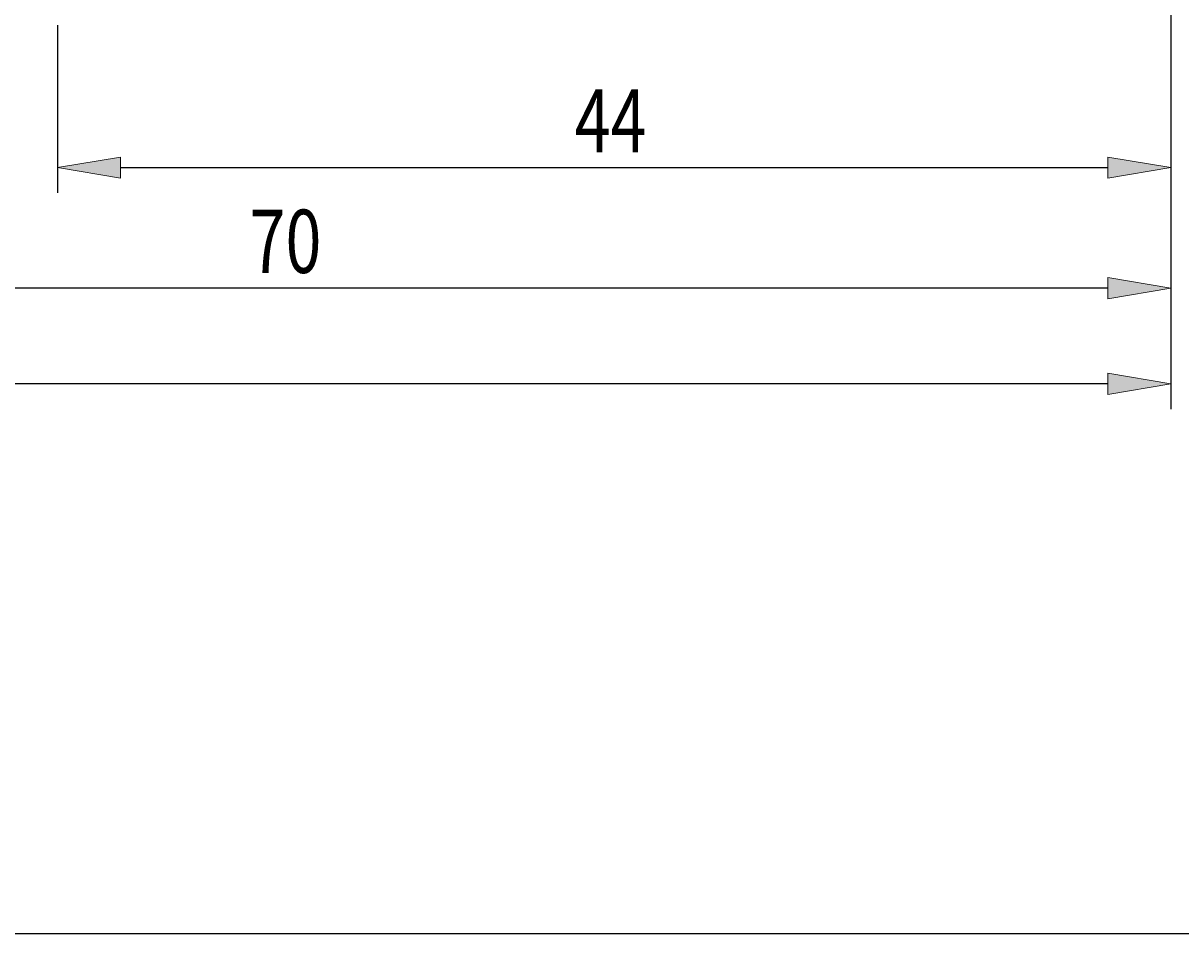
# Model space of a CAD drawing. Extents: x -67 to 1960, y -222 to 1164.
# Drawn here: x 923 to 1608, y -222 to 317 of the extents above; entities that cross this region are included whole.
import ezdxf

# ---------------------------------------------------------------- set-up
doc = ezdxf.new("R2010")
doc.units = 0
doc.header["$MEASUREMENT"] = 0
doc.layers.get('0').update_dxf_attribs({"lineweight": 0})
doc.layers.add('圖層2', color=7, linetype='Continuous', lineweight=0)

# ---------------------------------------------------------------- blocks, each defined once
blk = doc.blocks.new('Block_3')
at = {"true_color": 0x00ffff, "transparency": 33554687}
h = blk.add_hatch(color=4, dxfattribs=at)
h.dxf.hatch_style = 2
h.paths.add_polyline_path([(980.66, 237.6), (980.66, 225.11), (943.2, 231.36)])
h = blk.add_hatch(color=4, dxfattribs=at)
h.dxf.hatch_style = 2
h.paths.add_polyline_path([(1565.07, 225.11), (1565.07, 237.6), (1602.53, 231.36)])
at = {"color": 4, "lineweight": 25, "true_color": 0x00ffff}
for p, q in [((1602.53, 330.76), (1602.53, 216.37)), ((943.2, 315.77), (943.2, 216.37)), ((980.66, 231.36), (1565.07, 231.36))]:
    blk.add_line(p, q, dxfattribs=at)
for points in [[(980.66, 237.6), (980.66, 225.11), (943.2, 231.36), (943.2, 231.36)], [(1565.07, 225.11), (1565.07, 237.6), (1602.53, 231.36), (1602.53, 231.36)]]:
    blk.add_lwpolyline(points, close=True)
at = {"insert": (1249.45, 240.35), "char_height": 0.2, "attachment_point": 7}
blk.add_mtext('\\C3;\\c65280;\\FMyriad Pro|b0|i0|c1;\\H37.462238;\\W0.750000;44', dxfattribs=at)
blk = doc.blocks.new('Block_4')
at = {"true_color": 0x00ffff, "transparency": 33554687}
h = blk.add_hatch(color=4, dxfattribs=at)
h.dxf.hatch_style = 2
h.paths.add_polyline_path([(1565.07, 153.79), (1565.07, 166.28), (1602.53, 160.03)])
at = {"color": 4, "lineweight": 25, "true_color": 0x00ffff}
for p, q in [((1602.53, 330.76), (1602.53, 145.05)), ((1565.07, 160.03), (591.05, 160.03))]:
    blk.add_line(p, q, dxfattribs=at)
blk.add_lwpolyline([(1565.07, 153.79), (1565.07, 166.28), (1602.53, 160.03), (1602.53, 160.03)], close=True)
at = {"insert": (1056.99, 169.03), "char_height": 0.2, "attachment_point": 7}
blk.add_mtext('\\C3;\\c65280;\\FMyriad Pro|b0|i0|c1;\\H37.462238;\\W0.750000;70', dxfattribs=at)
blk = doc.blocks.new('Block_5')
at = {"true_color": 0x00ffff, "transparency": 33554687}
h = blk.add_hatch(color=4, dxfattribs=at)
h.dxf.hatch_style = 2
h.paths.add_polyline_path([(1565.07, 97.15), (1565.07, 109.64), (1602.53, 103.4)])
at = {"color": 4, "lineweight": 25, "true_color": 0x00ffff}
for p, q in [((1602.53, 330.76), (1602.53, 88.41)), ((1565.07, 103.4), (216.43, 103.4))]:
    blk.add_line(p, q, dxfattribs=at)
blk.add_lwpolyline([(1565.07, 97.15), (1565.07, 109.64), (1602.53, 103.4), (1602.53, 103.4)], close=True)

msp = doc.modelspace()

# ---------------------------------------------------------------- linework, layer by layer
at = {"layer": '圖層2', "color": 18, "lineweight": 25, "true_color": 0x000000}
msp.add_lwpolyline([(-66.67, -222.19), (-66.67, 1164.47), (1959.93, 1164.47), (1959.93, -222.19)], close=True, dxfattribs=at)

# ---------------------------------------------------------------- block references
for name in ['Block_5', 'Block_4', 'Block_3']:
    msp.add_blockref(name, (0, 0))

doc.saveas('drawing.dxf')
